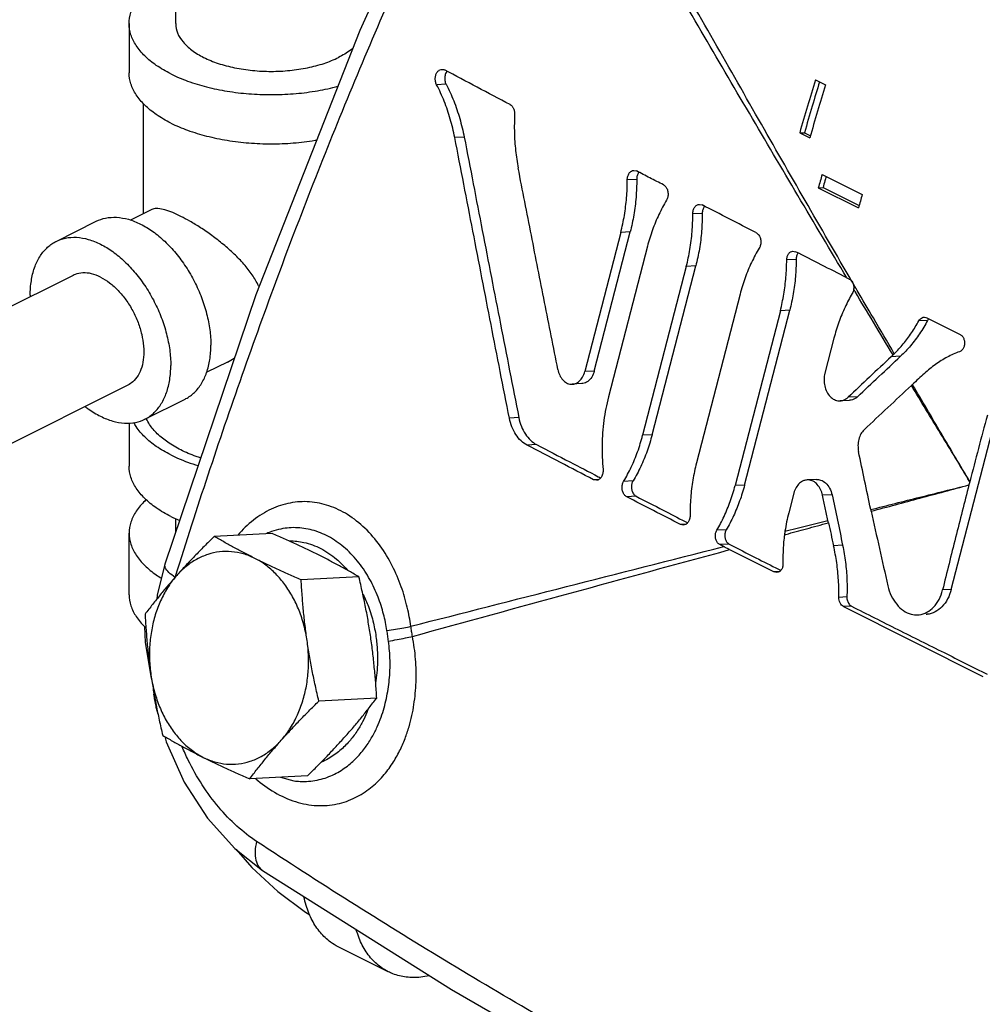
# Model space of a CAD drawing. Units: inches. Extents: x 0 to 34, y 0 to 23.
# Drawn here: x 27.8 to 28.9, y 17.9 to 19 of the extents above; entities that cross this region are included whole.
import ezdxf

# ---------------------------------------------------------------- set-up
doc = ezdxf.new("R2010")
doc.units = ezdxf.units.IN
doc.header["$LTSCALE"] = 1.87
doc.header["$MEASUREMENT"] = 0
doc.layers.get('0').update_dxf_attribs({"linetype": 'CONTINUOUS'})
doc.layers.add('02___PRT_ALL_AXES', color=7, linetype='CONTINUOUS')
doc.layers.add('LOGO', color=7, linetype='CONTINUOUS')

msp = doc.modelspace()

# ---------------------------------------------------------------- linework, layer by layer
at = {"color": 7, "linetype": 'Continuous'}
for p, q in [((27.9658, 19.027), (27.9658, 19.5296)), ((27.9145, 19.027), (27.9145, 18.9729)), ((28.67, 18.9653), (28.681, 18.9598)), ((27.9302, 18.8179), (27.9302, 18.9391)), ((28.6527, 18.9067), (28.6579, 18.907)), ((28.6527, 18.9067), (28.6638, 18.9012)), ((28.6579, 18.907), (28.6645, 18.9037)), ((28.6774, 18.8609), (28.7216, 18.8388)), ((28.6732, 18.8463), (28.6784, 18.8466)), ((28.6732, 18.8463), (28.7174, 18.8242)), ((28.6784, 18.8466), (28.7181, 18.8267)), ((27.9387, 18.8222), (27.9158, 18.8108)), ((27.834, 18.7873), (27.8782, 18.8094)), ((27.8528, 18.7499), (27.5035, 18.5753)), ((28.0226, 18.6545), (27.9999, 18.6432)), ((27.9131, 18.6291), (27.6304, 18.4878)), ((27.9319, 18.5917), (27.9761, 18.6138)), ((27.9145, 18.5876), (27.9145, 18.5399)), ((27.9658, 18.467), (27.9658, 18.4823)), ((27.9145, 18.3984), (27.9145, 18.4661)), ((27.9314, 18.3632), (27.9323, 18.3459)), ((27.9412, 18.2932), (27.9416, 18.288)), ((27.944, 18.2746), (27.9462, 18.2671)), ((28.081, 18.1974), (28.0959, 18.1935)), ((28.0959, 18.1935), (28.0959, 18.1935)), ((28.0324, 18.1178), (28.0497, 18.0981)), ((28.1998, 17.9833), (28.1445, 18.0109))]:
    msp.add_line(p, q, dxfattribs=at)
for points in [[(28.2865, 19.2794), (28.1684, 19.0196), (28.0539, 18.7284), (27.9539, 18.4319)], [(27.9539, 18.4319), (27.9454, 18.398), (27.9448, 18.3933)], [(27.9323, 18.3459), (27.9388, 18.3064), (27.9395, 18.3036)], [(27.9416, 18.288), (27.9421, 18.2841), (27.9437, 18.2756), (27.944, 18.2746)], [(27.9536, 18.2422), (27.9554, 18.2363), (27.9752, 18.1921), (28.0006, 18.1525), (28.031, 18.1189), (28.0614, 18.0949)], [(28.0497, 18.0981), (28.0782, 18.0716), (28.1087, 18.0488), (28.1135, 18.046)], [(28.0614, 18.0949), (28.2693, 17.9637), (28.4824, 17.8407), (28.694, 17.7295)]]:
    msp.add_lwpolyline(points, dxfattribs=at)
for points, start_tangent, end_tangent in [([(27.966, 18.4198), (28.039, 18.6401), (28.1199, 18.8576), (28.2081, 19.0695), (28.2867, 19.2409)], (0.297055, 0.95486), (0.431954, 0.901896)), ([(27.9145, 19.027), (27.9164, 19.0392), (27.9222, 19.0511), (27.9316, 19.0625), (27.9444, 19.0729), (27.9603, 19.0822), (27.9657, 19.0848)], (-0.000001, 1), (0.910329, 0.413886)), ([(27.9603, 18.9718), (27.9444, 18.9811), (27.9316, 18.9915), (27.9222, 19.0029), (27.9164, 19.0148), (27.9145, 19.027)], (-0.894427, 0.447214), (-0.000001, 1)), ([(27.9658, 19.027), (27.9678, 19.0168), (27.9738, 19.0069), (27.9835, 18.9978), (27.9965, 18.9899), (28.0124, 18.9833), (28.0306, 18.9785), (28.0503, 18.9755), (28.0708, 18.9745), (28.0913, 18.9755), (28.111, 18.9785), (28.1291, 18.9833), (28.145, 18.9899)], (0.000005, -1), (0.894427, 0.447214)), ([(28.1611, 19.0003), (28.1581, 18.9978), (28.145, 18.9899)], (-0.764342, -0.644811), (-0.894427, -0.447214)), ([(27.9603, 18.9176), (27.9444, 18.927), (27.9316, 18.9374), (27.9222, 18.9487), (27.9164, 18.9607), (27.9145, 18.9729)], (-0.894427, 0.447214), (-0.000001, 1)), ([(27.9603, 18.9718), (27.9789, 18.9638), (27.9998, 18.9574), (28.0225, 18.9527), (28.0463, 18.9498), (28.0708, 18.9489), (28.0952, 18.9498), (28.1191, 18.9527), (28.1417, 18.9574), (28.1443, 18.9581)], (0.894427, -0.447214), (0.96625, 0.257605)), ([(28.67, 18.9653), (28.6613, 18.936), (28.6527, 18.9067)], (-0.286038, -0.958218), (-0.279529, -0.960137)), ([(28.6745, 18.9631), (28.6665, 18.9363), (28.6579, 18.907)], (-0.285806, -0.958288), (-0.279567, -0.960126)), ([(28.681, 18.9598), (28.6724, 18.9305), (28.6638, 18.9012)], (-0.286038, -0.958218), (-0.279529, -0.960137)), ([(27.9603, 18.9176), (27.9789, 18.9097), (27.9998, 18.9033), (28.0225, 18.8986), (28.0463, 18.8957), (28.0708, 18.8947), (28.0952, 18.8957), (28.1191, 18.8986), (28.121, 18.8989)], (0.894427, -0.447214), (0.985907, 0.167296)), ([(28.6774, 18.8609), (28.6753, 18.8536), (28.6732, 18.8463)], (-0.276262, -0.961082), (-0.274625, -0.961551)), ([(28.6819, 18.8587), (28.6805, 18.8539), (28.6784, 18.8466)], (-0.276014, -0.961154), (-0.274657, -0.961542)), ([(28.7216, 18.8388), (28.7195, 18.8315), (28.7174, 18.8242)], (-0.276262, -0.961082), (-0.274625, -0.961551)), ([(27.9713, 18.8149), (27.9624, 18.819), (27.9537, 18.822), (27.9462, 18.8234), (27.9404, 18.8229), (27.9387, 18.8222)], (-0.894427, 0.447214), (-0.891912, -0.452209)), ([(27.8782, 18.8094), (27.8885, 18.813), (27.9007, 18.8138), (27.9137, 18.8116), (27.9271, 18.8063), (27.9406, 18.7982), (27.9536, 18.7874), (27.9658, 18.7743), (27.9769, 18.7593), (27.9864, 18.7429), (27.9941, 18.7255), (27.9998, 18.7077), (28.0033, 18.69), (28.0045, 18.6729)], (0.894566, 0.446936), (0, -1)), ([(28.0575, 18.7373), (28.0569, 18.7385), (28.05, 18.7505), (28.0409, 18.7622), (28.0301, 18.7734), (28.0182, 18.7839), (28.0056, 18.7937), (27.993, 18.8024), (27.9812, 18.8096), (27.9713, 18.8149)], (-0.409913, 0.912125), (-0.894427, 0.447214)), ([(27.8056, 18.7282), (27.8068, 18.744), (27.8103, 18.7583), (27.816, 18.7704), (27.8237, 18.78), (27.8332, 18.7869), (27.834, 18.7873)], (0, 1), (0.894566, 0.446936)), ([(27.834, 18.7873), (27.8443, 18.7909), (27.8565, 18.7918), (27.8695, 18.7895), (27.883, 18.7842), (27.8964, 18.7761), (27.9094, 18.7653), (27.9216, 18.7522), (27.9327, 18.7372), (27.9422, 18.7208), (27.9499, 18.7034), (27.9556, 18.6856), (27.9591, 18.6679), (27.9603, 18.6508)], (0.894566, 0.446936), (0, -1)), ([(27.883, 18.748), (27.873, 18.7517), (27.8635, 18.7526), (27.8549, 18.7508), (27.8528, 18.7499)], (-0.894427, 0.447214), (-0.893993, -0.44808)), ([(27.883, 18.748), (27.8929, 18.7417), (27.9024, 18.7332), (27.911, 18.7228), (27.9184, 18.7109), (27.9243, 18.6981), (27.9283, 18.6849), (27.9304, 18.6719), (27.9304, 18.6597), (27.9283, 18.6488), (27.9243, 18.6396), (27.9184, 18.6327), (27.9131, 18.6291)], (0.894427, -0.447214), (-0.893993, -0.44808)), ([(27.8056, 18.7282), (27.8056, 18.7264)], (0, -1), (0.015382, -0.999882)), ([(27.9761, 18.6138), (27.9769, 18.6142), (27.9864, 18.6211), (27.9941, 18.6308), (27.9998, 18.6429), (28.0033, 18.6571), (28.0045, 18.6729)], (0.894566, 0.446936), (0, 1)), ([(28.0226, 18.6545), (28.0301, 18.6588), (28.0306, 18.6591)], (0.894347, 0.447374), (0.834661, 0.550764)), ([(27.9319, 18.5917), (27.9327, 18.5921), (27.9422, 18.599), (27.9499, 18.6087), (27.9556, 18.6208), (27.9591, 18.635), (27.9603, 18.6508)], (0.894566, 0.446936), (0, 1)), ([(27.8661, 18.6055), (27.8695, 18.6029), (27.883, 18.5948), (27.8964, 18.5895), (27.9094, 18.5873), (27.9216, 18.5881), (27.9319, 18.5917)], (0.790973, -0.611851), (0.894566, 0.446936)), ([(27.9934, 18.5488), (27.9881, 18.5506), (27.9713, 18.5578), (27.957, 18.5662), (27.9455, 18.5756), (27.937, 18.5858), (27.9334, 18.5924)], (-0.949674, 0.313239), (-0.402088, 0.915601)), ([(27.9603, 18.5523), (27.9444, 18.5616), (27.9316, 18.572), (27.9222, 18.5834), (27.9196, 18.5878)], (-0.894427, 0.447214), (-0.461915, 0.886924)), ([(27.9603, 18.5523), (27.9789, 18.5443), (27.9905, 18.5405)], (0.894427, -0.447214), (0.958051, -0.286599)), ([(27.9603, 18.4846), (27.9444, 18.4939), (27.9316, 18.5044), (27.9222, 18.5157), (27.9164, 18.5276), (27.9145, 18.5399)], (-0.894427, 0.447214), (-0.000001, 1)), ([(27.9332, 18.5031), (27.9316, 18.5015), (27.9222, 18.4902), (27.9164, 18.4783), (27.9145, 18.4661)], (-0.732359, -0.680918), (-0.000001, -1)), ([(28.2246, 18.3636), (28.2207, 18.3845), (28.2141, 18.4071), (28.2042, 18.4302), (28.1908, 18.4522), (28.1741, 18.4715), (28.155, 18.4865), (28.1345, 18.4962), (28.1132, 18.5006), (28.0918, 18.4993), (28.071, 18.4926), (28.0514, 18.4806), (28.034, 18.4639)], (-0.136051, 0.990702), (-0.653379, -0.757031)), ([(27.9603, 18.4846), (27.9702, 18.4801)], (0.894427, -0.447214), (0.921717, -0.387863)), ([(28.1983, 18.359), (28.1946, 18.3768), (28.1885, 18.3958), (28.1795, 18.4151), (28.1675, 18.4333), (28.1527, 18.4491), (28.136, 18.4612), (28.1182, 18.4689), (28.0999, 18.4721), (28.0816, 18.4707), (28.0711, 18.4678)], (-0.155065, 0.987904), (-0.942849, -0.33322)), ([(27.9145, 18.4661), (27.9164, 18.4539), (27.9222, 18.4419), (27.9316, 18.4306), (27.9444, 18.4202), (27.95, 18.4165)], (-0.000001, -1), (0.853849, -0.520521)), ([(28.0711, 18.4678), (28.0661, 18.4659)], (-0.942849, -0.33322), (-0.918348, -0.395773)), ([(28.0912, 18.4576), (28.1069, 18.4559), (28.1254, 18.4492), (28.1426, 18.4376), (28.1544, 18.4259)], (0.999992, 0.004074), (0.65303, -0.757332)), ([(27.9653, 18.4175), (27.9581, 18.423), (27.9543, 18.4282), (27.954, 18.4319)], (-0.841043, 0.540969), (0.251513, 0.967854)), ([(27.9655, 18.4179), (27.966, 18.4198)], (0.296775, 0.954947), (0.297055, 0.95486)), ([(27.9145, 18.3984), (27.9164, 18.3862), (27.9222, 18.3743), (27.9316, 18.363), (27.9329, 18.3617)], (-0.000001, -1), (0.728775, -0.684754)), ([(28.1721, 18.3988), (28.1779, 18.3854), (28.1834, 18.3672), (28.1865, 18.3503), (28.1878, 18.3351), (28.1878, 18.3214), (28.1868, 18.3093), (28.1859, 18.3027)], (0.440421, -0.897791), (-0.158752, -0.987318)), ([(28.1983, 18.359), (28.2078, 18.3603), (28.2169, 18.3619), (28.2246, 18.3636)], (0.992842, 0.119435), (0.971764, 0.235955)), ([(28.2264, 18.3525), (28.2255, 18.358), (28.2246, 18.3636)], (-0.180013, 0.983664), (-0.134353, 0.990934)), ([(28.2, 18.3472), (28.1992, 18.3531), (28.1983, 18.359)], (-0.135054, 0.990838), (-0.155065, 0.987904)), ([(28.2, 18.3472), (28.2095, 18.349), (28.2186, 18.3508), (28.2264, 18.3525)], (0.983555, 0.180608), (0.977313, 0.211801)), ([(28.228, 18.2775), (28.2303, 18.3021), (28.2298, 18.3273), (28.2264, 18.3525)], (0.152208, 0.988349), (-0.187061, 0.982348)), ([(28.1977, 18.284), (28.2009, 18.3046), (28.2017, 18.3258), (28.2, 18.3472)], (0.211759, 0.977322), (-0.135037, 0.990841)), ([(27.9416, 18.288), (27.9416, 18.2885), (27.9418, 18.289)], (-0.172266, 0.985051), (0.455336, 0.890319)), ([(27.9441, 18.2745), (27.9441, 18.2744), (27.9447, 18.2742)], (-0.119769, -0.992802), (0.995202, 0.097845)), ([(28.0538, 18.1958), (28.0746, 18.1809), (28.0978, 18.1706), (28.1212, 18.1663), (28.1434, 18.168), (28.1634, 18.175), (28.1803, 18.1857), (28.1939, 18.1987), (28.2043, 18.2126), (28.2123, 18.2265), (28.2182, 18.24), (28.2226, 18.253), (28.2258, 18.2654), (28.228, 18.2775)], (0.75512, -0.655587), (0.15231, 0.988333)), ([(28.0959, 18.1935), (28.1027, 18.1929), (28.1214, 18.1943), (28.1385, 18.1999), (28.1531, 18.2086), (28.1651, 18.2191), (28.1746, 18.2304), (28.1819, 18.2418), (28.1876, 18.2529), (28.1919, 18.2636), (28.1952, 18.2739), (28.1977, 18.284)], (0.990196, -0.139682), (0.211802, 0.977313)), ([(28.1778, 18.2727), (28.1763, 18.2688), (28.1714, 18.2585), (28.1651, 18.2478), (28.1569, 18.2371), (28.1466, 18.2268), (28.1337, 18.2177), (28.1263, 18.2139)], (-0.359513, -0.93314), (-0.915157, -0.403098)), ([(28.0548, 18.1268), (28.0332, 18.1436), (28.0131, 18.1644), (27.995, 18.1889), (27.9795, 18.2164), (27.9729, 18.231)], (-0.834838, 0.550496), (-0.388235, 0.92156)), ([(28.0548, 18.1268), (28.0531, 18.1158), (28.054, 18.1061), (28.0574, 18.0987), (28.0614, 18.0949)], (-0.253602, -0.967309), (0.832982, -0.553299)), ([(28.6825, 17.7637), (28.5764, 17.8182), (28.4709, 17.875), (28.366, 17.9343), (28.2616, 17.9961), (28.1579, 18.0602), (28.0548, 18.1268)], (-0.894427, 0.447214), (-0.834886, 0.550423)), ([(28.1445, 18.0109), (28.1363, 18.0159), (28.125, 18.0265), (28.116, 18.04), (28.1093, 18.0563), (28.1069, 18.0659)], (-0.894314, 0.447439), (-0.208121, 0.978103)), ([(28.1998, 17.9833), (28.1915, 17.9883), (28.1803, 17.9988), (28.1712, 18.0124), (28.1646, 18.0287), (28.1642, 18.0299)], (-0.894314, 0.447439), (-0.281156, 0.959662)), ([(28.2448, 17.9788), (28.2355, 17.9773), (28.2195, 17.9774), (28.2047, 17.9811), (28.1998, 17.9833)], (-0.97709, -0.212828), (-0.894314, 0.447439))]:
    msp.add_spline(points, degree=3, dxfattribs=dict(at, start_tangent=start_tangent, end_tangent=end_tangent))
at = {"layer": '02___PRT_ALL_AXES', "color": 7, "linetype": 'Continuous'}
for p, q in [((28.0718, 18.4659), (28.0082, 18.4625)), ((28.1675, 18.4181), (28.1038, 18.4147)), ((28.187, 18.2846), (28.1233, 18.2812)), ((28.1108, 18.199), (28.0472, 18.1956))]:
    msp.add_line(p, q, dxfattribs=at)
for points, start_tangent, end_tangent in [([(28.0082, 18.4625), (27.997, 18.4515), (27.9866, 18.4408), (27.9765, 18.4302), (27.9668, 18.4195)], (-0.714999, -0.699125), (-0.664749, -0.747067)), ([(28.0528, 18.4384), (28.041, 18.4444), (28.0298, 18.4504), (28.0189, 18.4564), (28.0082, 18.4625)], (-0.894427, 0.447214), (-0.865097, 0.501604)), ([(28.1229, 18.4422), (28.1107, 18.4482), (28.0982, 18.4541), (28.0853, 18.46), (28.0718, 18.4659)], (-0.894427, 0.447214), (-0.91598, 0.401224)), ([(28.0528, 18.4384), (28.0401, 18.4434), (28.0271, 18.4457), (28.014, 18.4455), (28.0012, 18.4427), (27.9888, 18.4373), (27.9773, 18.4296), (27.9668, 18.4195)], (-0.894427, 0.447214), (-0.664749, -0.747067)), ([(28.1038, 18.4147), (28.0903, 18.4206), (28.0775, 18.4265), (28.065, 18.4324), (28.0528, 18.4384)], (-0.91598, 0.401224), (-0.894427, 0.447214)), ([(28.1104, 18.3478), (28.1069, 18.3648), (28.1016, 18.381), (28.0945, 18.396), (28.0859, 18.4096), (28.0759, 18.4213), (28.0648, 18.431), (28.0528, 18.4384)], (-0.144581, 0.989493), (-0.894427, 0.447214)), ([(28.1675, 18.4181), (28.1567, 18.4242), (28.1459, 18.4302), (28.1346, 18.4362), (28.1229, 18.4422)], (-0.865097, 0.501604), (-0.894427, 0.447214)), ([(27.9668, 18.4195), (27.9576, 18.4089), (27.9488, 18.3983), (27.9403, 18.3877), (27.932, 18.3769)], (-0.664749, -0.747067), (-0.602487, -0.798129)), ([(27.9668, 18.4195), (27.9577, 18.4075), (27.95, 18.3936), (27.9439, 18.3784), (27.9397, 18.362), (27.9373, 18.3449), (27.9369, 18.3274), (27.9385, 18.31)], (-0.664749, -0.747067), (0.144581, -0.989493)), ([(28.1804, 18.3516), (28.1778, 18.3681), (28.1748, 18.3846), (28.1713, 18.4011), (28.1675, 18.4181)], (-0.144581, 0.989493), (-0.231109, 0.972928)), ([(28.1104, 18.3478), (28.1082, 18.3644), (28.1064, 18.3809), (28.105, 18.3975), (28.1038, 18.4147)], (-0.144581, 0.989493), (-0.055498, 0.998459)), ([(27.932, 18.3769), (27.9331, 18.3598), (27.9345, 18.3431), (27.9363, 18.3266), (27.9385, 18.31)], (0.055498, -0.998459), (0.144581, -0.989493)), ([(28.187, 18.2846), (28.1859, 18.3018), (28.1844, 18.3184), (28.1827, 18.335), (28.1804, 18.3516)], (-0.055498, 0.998459), (-0.144581, 0.989493)), ([(28.082, 18.2382), (28.0912, 18.2503), (28.0989, 18.2641), (28.1049, 18.2794), (28.1092, 18.2957), (28.1115, 18.3129), (28.1119, 18.3303), (28.1104, 18.3478)], (0.664749, 0.747067), (-0.144581, 0.989493)), ([(28.1233, 18.2812), (28.1195, 18.2982), (28.116, 18.3147), (28.113, 18.3312), (28.1104, 18.3478)], (-0.231109, 0.972928), (-0.144581, 0.989493)), ([(27.9385, 18.31), (27.9411, 18.2934), (27.9442, 18.2769), (27.9476, 18.2604), (27.9515, 18.2434)], (0.144581, -0.989493), (0.231109, -0.972928)), ([(27.9385, 18.31), (27.942, 18.293), (27.9473, 18.2768), (27.9543, 18.2617), (27.9629, 18.2482), (27.9729, 18.2364), (27.9841, 18.2267), (27.9961, 18.2193)], (0.144581, -0.989493), (0.894427, -0.447214)), ([(28.082, 18.2382), (28.0917, 18.2489), (28.1018, 18.2595), (28.1122, 18.2702), (28.1233, 18.2812)], (0.664749, 0.747067), (0.714999, 0.699125)), ([(28.1521, 18.242), (28.1614, 18.2526), (28.1702, 18.2632), (28.1786, 18.2738), (28.187, 18.2846)], (0.664749, 0.747067), (0.602487, 0.798129)), ([(27.9515, 18.2434), (27.9622, 18.2373), (27.9731, 18.2313), (27.9843, 18.2253), (27.9961, 18.2193)], (0.865097, -0.501604), (0.894427, -0.447214)), ([(28.1108, 18.199), (28.1219, 18.21), (28.1324, 18.2207), (28.1424, 18.2314), (28.1521, 18.242)], (0.714999, 0.699125), (0.664749, 0.747067)), ([(27.9961, 18.2193), (28.0088, 18.2144), (28.0218, 18.212), (28.0349, 18.2122), (28.0477, 18.215), (28.06, 18.2204), (28.0715, 18.2282), (28.082, 18.2382)], (0.894427, -0.447214), (0.664749, 0.747067)), ([(28.0472, 18.1956), (28.0555, 18.2064), (28.064, 18.217), (28.0728, 18.2276), (28.082, 18.2382)], (0.602487, 0.798129), (0.664749, 0.747067)), ([(27.9961, 18.2193), (28.0083, 18.2134), (28.0208, 18.2074), (28.0337, 18.2016), (28.0472, 18.1956)], (0.894427, -0.447214), (0.91598, -0.401224))]:
    msp.add_spline(points, degree=3, dxfattribs=dict(at, start_tangent=start_tangent, end_tangent=end_tangent))
at = {"layer": 'LOGO', "color": 7, "linetype": 'Continuous'}
for p, q in [((28.2634, 18.9603), (28.253, 18.9597)), ((28.2834, 18.9022), (28.273, 18.9016)), ((28.4702, 18.8655), (28.4732, 18.8649)), ((28.4733, 18.8556), (28.4629, 18.855)), ((28.5424, 18.8281), (28.5455, 18.8274)), ((28.5454, 18.8182), (28.535, 18.8176)), ((28.4557, 18.7971), (28.4161, 18.644)), ((28.4265, 18.6445), (28.4661, 18.7977)), ((28.4661, 18.7977), (28.4557, 18.7971)), ((28.4851, 18.7819), (28.4422, 18.6161)), ((28.6453, 18.7766), (28.6482, 18.776)), ((28.6488, 18.7675), (28.6384, 18.7669)), ((28.5279, 18.7597), (28.4798, 18.5739)), ((28.4902, 18.5744), (28.5383, 18.7603)), ((28.5383, 18.7603), (28.5279, 18.7597)), ((28.5871, 18.7292), (28.539, 18.5434)), ((28.6314, 18.711), (28.5816, 18.5186)), ((28.592, 18.5191), (28.6417, 18.7115)), ((28.6417, 18.7115), (28.6314, 18.711)), ((28.7935, 18.7004), (28.7839, 18.6999)), ((28.7926, 18.7032), (28.8292, 18.6849)), ((28.6904, 18.6808), (28.6804, 18.6422)), ((28.7638, 18.6609), (28.7534, 18.6603)), ((28.4265, 18.6445), (28.4161, 18.644)), ((28.4128, 18.6307), (28.4024, 18.6301)), ((28.7077, 18.6123), (28.6973, 18.6118)), ((28.7163, 18.6162), (28.7059, 18.6157)), ((28.3435, 18.5933), (28.3331, 18.5927)), ((28.8195, 18.4041), (28.8693, 18.5965)), ((28.4902, 18.5744), (28.4798, 18.5739)), ((28.363, 18.5636), (28.3526, 18.5631)), ((28.4318, 18.5253), (28.4258, 18.525)), ((28.4289, 18.5243), (28.4258, 18.525)), ((28.4692, 18.5237), (28.4589, 18.5231)), ((28.6712, 18.5253), (28.6608, 18.5247)), ((28.592, 18.5191), (28.5816, 18.5186)), ((28.84, 18.5228), (28.839, 18.5192)), ((28.4727, 18.5067), (28.4623, 18.5061)), ((28.6463, 18.5102), (28.6407, 18.4884)), ((28.6883, 18.5083), (28.678, 18.5078)), ((28.5276, 18.476), (28.5215, 18.4757)), ((28.5246, 18.475), (28.5215, 18.4757)), ((28.5718, 18.4698), (28.5614, 18.4693)), ((28.5751, 18.4541), (28.5648, 18.4535)), ((28.5756, 18.448), (28.6247, 18.4235)), ((28.7, 18.4528), (28.69, 18.4523)), ((28.6304, 18.4238), (28.6247, 18.4235)), ((28.6276, 18.4228), (28.6247, 18.4235)), ((28.7047, 18.3959), (28.6959, 18.3954)), ((28.8195, 18.4041), (28.81, 18.4036)), ((28.7097, 18.3857), (28.7011, 18.3853)), ((28.7011, 18.3853), (28.8545, 18.3085))]:
    msp.add_line(p, q, dxfattribs=at)
for points, start_tangent, end_tangent in [([(28.7046, 18.7472), (28.5973, 18.9284), (28.4916, 19.1096)], (-0.512677, 0.858581), (-0.500997, 0.865449)), ([(28.7071, 18.7486), (28.6042, 18.9274), (28.4993, 19.1121)], (-0.502603, 0.864517), (-0.490856, 0.871241)), ([(28.253, 18.9597), (28.2518, 18.9633), (28.2515, 18.9672), (28.2523, 18.9709), (28.2539, 18.974), (28.2563, 18.976), (28.2587, 18.9767)], (-0.462819, 0.886453), (0.998451, 0.055641)), ([(28.2587, 18.9767), (28.259, 18.9767), (28.2618, 18.976)], (0.998451, 0.055641), (0.883034, -0.46931)), ([(28.3338, 18.9379), (28.2977, 18.957), (28.2618, 18.976)], (-0.884485, 0.466568), (-0.883034, 0.46931)), ([(28.2634, 18.9731), (28.2621, 18.969), (28.2621, 18.9645), (28.2634, 18.9603)], (-0.470475, -0.882413), (0.462791, -0.886467)), ([(28.264, 18.9741), (28.2634, 18.9731)], (-0.567875, -0.823115), (-0.470476, -0.882413)), ([(28.2644, 18.9747), (28.264, 18.9741)], (-0.625204, -0.780461), (-0.567875, -0.823115)), ([(28.273, 18.9016), (28.268, 18.922), (28.2614, 18.9415), (28.253, 18.9597)], (-0.189036, 0.98197), (-0.462819, 0.886453)), ([(28.2634, 18.9603), (28.2718, 18.9421), (28.2784, 18.9226), (28.2834, 18.9022)], (0.462791, -0.886467), (0.189015, -0.981974)), ([(28.3338, 18.9379), (28.336, 18.9361), (28.3377, 18.9335), (28.3387, 18.9303), (28.3389, 18.9268)], (0.884485, -0.466568), (-0.056194, -0.99842)), ([(28.3389, 18.9268), (28.3386, 18.9071), (28.3399, 18.8874), (28.3428, 18.868)], (-0.056194, -0.99842), (0.191508, -0.981491)), ([(28.3331, 18.5927), (28.3129, 18.6957), (28.2929, 18.7987), (28.273, 18.9016)], (-0.193431, 0.981114), (-0.189036, 0.98197)), ([(28.2834, 18.9022), (28.3033, 18.7992), (28.3233, 18.6963), (28.3435, 18.5933)], (0.189015, -0.981974), (0.193415, -0.981117)), ([(28.3865, 18.6463), (28.3718, 18.7202), (28.3573, 18.7941), (28.3428, 18.868)], (-0.194659, 0.980871), (-0.191508, 0.981491)), ([(28.4629, 18.855), (28.4634, 18.859), (28.465, 18.8624), (28.4674, 18.8647), (28.4702, 18.8655)], (-0.002841, 0.999996), (0.998494, 0.054853)), ([(28.5026, 18.8496), (28.4879, 18.8572), (28.4732, 18.8649)], (-0.887755, 0.460317), (-0.887199, 0.461388)), ([(28.4754, 18.863), (28.4738, 18.8596)], (-0.577772, -0.816198), (-0.277863, -0.960621)), ([(28.4758, 18.8635), (28.4754, 18.863)], (-0.637004, -0.77086), (-0.577772, -0.816198)), ([(28.4557, 18.7971), (28.4597, 18.816), (28.4621, 18.8353), (28.4629, 18.855)], (0.250487, 0.96812), (-0.002841, 0.999996)), ([(28.4733, 18.8556), (28.4725, 18.8359), (28.4701, 18.8165), (28.4661, 18.7977)], (0.002832, -0.999996), (-0.250487, -0.96812)), ([(28.4738, 18.8596), (28.4733, 18.8556)], (-0.277863, -0.960621), (0.002832, -0.999996)), ([(28.5026, 18.8496), (28.5052, 18.8475), (28.507, 18.8442), (28.5078, 18.8402), (28.5075, 18.8361), (28.5061, 18.8326)], (0.887755, -0.460317), (-0.517038, -0.855962)), ([(28.5061, 18.8326), (28.4977, 18.8169), (28.4906, 18.7999), (28.4851, 18.7819)], (-0.517038, -0.855962), (-0.250487, -0.96812)), ([(28.535, 18.8176), (28.5356, 18.8216), (28.5372, 18.825), (28.5396, 18.8273), (28.5424, 18.8281)], (-0.004355, 0.999991), (0.998494, 0.054855)), ([(28.6046, 18.797), (28.575, 18.8122), (28.5455, 18.8274)], (-0.889647, 0.456649), (-0.888557, 0.458767)), ([(28.5279, 18.7597), (28.5319, 18.7785), (28.5343, 18.7979), (28.535, 18.8176)], (0.250487, 0.96812), (-0.004355, 0.999991)), ([(28.5454, 18.8182), (28.5447, 18.7985), (28.5423, 18.7791), (28.5383, 18.7603)], (0.004348, -0.999991), (-0.250487, -0.96812)), ([(28.546, 18.8221), (28.5454, 18.8182)], (-0.27804, -0.960569), (0.004348, -0.999991)), ([(28.5476, 18.8256), (28.546, 18.8221)], (-0.579214, -0.815176), (-0.278041, -0.960569)), ([(28.548, 18.8261), (28.5476, 18.8256)], (-0.641478, -0.767142), (-0.579214, -0.815176)), ([(28.6046, 18.797), (28.6072, 18.7948), (28.6091, 18.7915), (28.6099, 18.7876), (28.6096, 18.7835), (28.6082, 18.78)], (0.889647, -0.456649), (-0.518734, -0.854935)), ([(28.6082, 18.78), (28.5997, 18.7642), (28.5927, 18.7473), (28.5871, 18.7292)], (-0.518734, -0.854935), (-0.250487, -0.96812)), ([(28.6384, 18.7669), (28.639, 18.7706), (28.6405, 18.7738), (28.6427, 18.7758), (28.6453, 18.7766)], (0.002414, 0.999997), (0.998489, 0.054943)), ([(28.7046, 18.7472), (28.6764, 18.7616), (28.6482, 18.776)], (-0.891438, 0.453142), (-0.890431, 0.455119)), ([(28.6509, 18.7743), (28.6493, 18.7712)], (-0.587043, -0.809556), (-0.285694, -0.958321)), ([(28.6314, 18.711), (28.6352, 18.7292), (28.6376, 18.7479), (28.6384, 18.7669)], (0.250487, 0.96812), (0.002414, 0.999997)), ([(28.6488, 18.7675), (28.648, 18.7485), (28.6456, 18.7297), (28.6417, 18.7115)], (-0.002419, -0.999997), (-0.250487, -0.96812)), ([(28.6493, 18.7712), (28.6488, 18.7675)], (-0.285694, -0.958321), (-0.002419, -0.999997)), ([(28.7046, 18.7472), (28.706, 18.7465), (28.7073, 18.7459)], (0.891438, -0.453142), (0.893033, -0.449991)), ([(28.7084, 18.7465), (28.7071, 18.7486)], (-0.502715, 0.864452), (-0.502603, 0.864517)), ([(28.7073, 18.7459), (28.7091, 18.7445), (28.7107, 18.7425)], (0.893033, -0.449991), (0.497508, -0.867459)), ([(28.7107, 18.7425), (28.7084, 18.7465)], (-0.502924, 0.86433), (-0.502715, 0.864452)), ([(28.7107, 18.7425), (28.712, 18.7388), (28.7121, 18.7347)], (0.497508, -0.867459), (-0.11804, -0.993009)), ([(28.7145, 18.736), (28.7107, 18.7425)], (-0.505628, 0.862751), (-0.502924, 0.86433)), ([(28.7106, 18.7301), (28.7026, 18.7148), (28.6958, 18.6983), (28.6904, 18.6808)], (-0.510764, -0.859721), (-0.250487, -0.96812)), ([(28.7121, 18.7347), (28.7116, 18.7323), (28.7106, 18.7301)], (-0.11804, -0.993009), (-0.510764, -0.859721)), ([(28.7137, 18.732), (28.7121, 18.7347)], (-0.513168, 0.858288), (-0.513081, 0.85834)), ([(28.7555, 18.6623), (28.7338, 18.6985), (28.7137, 18.732)], (-0.515411, 0.856943), (-0.513168, 0.858288)), ([(28.716, 18.7333), (28.7145, 18.736)], (-0.506526, 0.862225), (-0.505628, 0.862751)), ([(28.7569, 18.6637), (28.7338, 18.7032), (28.716, 18.7333)], (-0.505491, 0.862832), (-0.506526, 0.862225)), ([(28.7569, 18.6637), (28.7668, 18.6745), (28.7758, 18.6866), (28.7839, 18.6999)], (0.710798, 0.703396), (0.482565, 0.87586)), ([(28.7935, 18.7004), (28.7847, 18.6857), (28.7748, 18.6725), (28.7638, 18.6609)], (-0.468665, -0.883376), (-0.729356, -0.684135)), ([(28.7839, 18.6999), (28.7856, 18.7021), (28.7878, 18.7035), (28.7896, 18.7039)], (0.482565, 0.87586), (0.998471, 0.055271)), ([(28.7896, 18.7039), (28.7902, 18.7039), (28.7926, 18.7032)], (0.998471, 0.055271), (0.894427, -0.447214)), ([(28.7944, 18.7017), (28.7935, 18.7004)], (-0.612032, -0.790833), (-0.468665, -0.883376)), ([(28.8292, 18.6849), (28.8316, 18.6831), (28.8333, 18.6803), (28.8341, 18.6769), (28.834, 18.6733), (28.833, 18.67), (28.8311, 18.6674), (28.8287, 18.6659)], (0.894427, -0.447214), (-0.939797, -0.341733)), ([(28.8287, 18.6659), (28.8152, 18.6599), (28.8022, 18.6518), (28.7901, 18.642)], (-0.939797, -0.341733), (-0.735764, -0.677238)), ([(28.7534, 18.6603), (28.7296, 18.638), (28.7059, 18.6157)], (-0.729358, -0.684133), (-0.728763, -0.684765)), ([(28.7163, 18.6162), (28.74, 18.6386), (28.7638, 18.6609)], (0.728761, 0.684768), (0.729356, 0.684135)), ([(28.7534, 18.6603), (28.7545, 18.6613), (28.7555, 18.6623)], (0.729358, 0.684133), (0.714083, 0.700061)), ([(28.7555, 18.6623), (28.7562, 18.663), (28.7569, 18.6637)], (0.714083, 0.700061), (0.710798, 0.703396)), ([(28.3865, 18.6463), (28.3885, 18.6401), (28.3918, 18.635), (28.396, 18.6316), (28.4008, 18.6301), (28.4024, 18.6301)], (0.194659, -0.980871), (0.998445, 0.055738)), ([(28.4024, 18.6301), (28.4058, 18.6308), (28.4101, 18.6335), (28.4137, 18.638), (28.4161, 18.644)], (0.998445, 0.055738), (0.250487, 0.96812)), ([(28.4265, 18.6445), (28.4237, 18.6379), (28.4194, 18.6331), (28.4141, 18.6308), (28.4128, 18.6307)], (-0.250487, -0.96812), (-0.998729, -0.050402)), ([(28.6804, 18.6422), (28.6795, 18.6353), (28.6803, 18.6282), (28.6825, 18.6218), (28.6862, 18.6166), (28.6909, 18.6131), (28.696, 18.6118), (28.6973, 18.6118)], (-0.250487, -0.96812), (0.998491, 0.054923)), ([(28.7901, 18.642), (28.7834, 18.6359), (28.7768, 18.6298)], (-0.735764, -0.677238), (-0.734919, -0.678155)), ([(28.7757, 18.6288), (28.7497, 18.6044), (28.7237, 18.58)], (-0.729858, -0.683599), (-0.729211, -0.684289)), ([(28.7768, 18.6298), (28.7763, 18.6293), (28.7757, 18.6288)], (-0.734919, -0.678155), (-0.729858, -0.683599)), ([(28.84, 18.5228), (28.8078, 18.5758), (28.7757, 18.6288)], (-0.519905, 0.854224), (-0.516492, 0.856292)), ([(28.777, 18.6295), (28.7768, 18.6298)], (-0.506606, 0.862178), (-0.506597, 0.862183)), ([(28.84, 18.5228), (28.8083, 18.5763), (28.777, 18.6295)], (-0.510087, 0.860123), (-0.506606, 0.862178)), ([(28.4422, 18.6161), (28.4371, 18.5901), (28.4351, 18.5632), (28.4362, 18.5362)], (-0.250487, -0.96812), (0.096823, -0.995302)), ([(28.6973, 18.6118), (28.7011, 18.6126), (28.7059, 18.6157)], (0.998491, 0.054923), (0.728763, 0.684765)), ([(28.7163, 18.6162), (28.7108, 18.6129), (28.7076, 18.6124)], (-0.728761, -0.684768), (-0.998525, -0.054289)), ([(28.3526, 18.5631), (28.346, 18.5678), (28.3403, 18.5747), (28.3359, 18.5832), (28.3331, 18.5927)], (-0.886481, 0.462765), (-0.193431, 0.981114)), ([(28.3435, 18.5933), (28.3463, 18.5837), (28.3507, 18.5752), (28.3564, 18.5684), (28.363, 18.5636)], (0.193415, -0.981117), (0.886473, -0.462781)), ([(28.8593, 18.5959), (28.8495, 18.5594), (28.84, 18.5228)], (-0.259038, -0.965867), (-0.250695, -0.968066)), ([(28.7237, 18.58), (28.7201, 18.5753), (28.7178, 18.5694), (28.7169, 18.5627), (28.7175, 18.5559)], (-0.729211, -0.684289), (0.205482, -0.978661)), ([(28.4589, 18.5231), (28.4673, 18.5389), (28.4743, 18.5558), (28.4798, 18.5739)], (0.517522, 0.85567), (0.250487, 0.96812)), ([(28.4902, 18.5744), (28.4847, 18.5564), (28.4777, 18.5394), (28.4692, 18.5237)], (-0.250487, -0.96812), (-0.517517, -0.855673)), ([(28.4258, 18.525), (28.3892, 18.544), (28.3526, 18.5631)], (-0.887874, 0.460086), (-0.886481, 0.462765)), ([(28.363, 18.5636), (28.3996, 18.5446), (28.431, 18.5283)], (0.886473, -0.462781), (0.887769, -0.46029)), ([(28.7309, 18.4921), (28.7242, 18.524), (28.7175, 18.5559)], (-0.206381, 0.978472), (-0.205482, 0.978661)), ([(28.4362, 18.5362), (28.4359, 18.5319), (28.4345, 18.5281), (28.432, 18.5254)], (0.096823, -0.995302), (-0.828162, -0.560488)), ([(28.539, 18.5434), (28.5351, 18.5246), (28.5327, 18.5052), (28.532, 18.4855)], (-0.250487, -0.96812), (0.005878, -0.999983)), ([(28.432, 18.5254), (28.429, 18.5243), (28.4289, 18.5243)], (-0.828162, -0.560488), (-0.998584, -0.053192)), ([(28.431, 18.5283), (28.4335, 18.527)], (0.887769, -0.46029), (0.887816, -0.460199)), ([(28.4692, 18.5237), (28.4678, 18.5202), (28.4675, 18.5161), (28.4683, 18.5122), (28.4702, 18.5088), (28.4727, 18.5067)], (-0.517517, -0.855673), (0.888551, -0.458779)), ([(28.6608, 18.5247), (28.6572, 18.524), (28.6526, 18.5211), (28.6488, 18.5164), (28.6463, 18.5102)], (-0.998456, -0.055551), (-0.250487, -0.96812)), ([(28.678, 18.5078), (28.6757, 18.5143), (28.6721, 18.5196), (28.6676, 18.5232), (28.6625, 18.5247), (28.6608, 18.5247)], (-0.204667, 0.978832), (-0.998456, -0.055551)), ([(28.6712, 18.5253), (28.6758, 18.5246), (28.6813, 18.5214), (28.6857, 18.5157), (28.6883, 18.5083)], (0.998705, 0.050884), (0.204662, -0.978833)), ([(28.4623, 18.5061), (28.4598, 18.5083), (28.4579, 18.5116), (28.4571, 18.5155), (28.4575, 18.5196), (28.4589, 18.5231)], (-0.888557, 0.458767), (0.517522, 0.85567)), ([(28.5614, 18.4693), (28.5695, 18.4846), (28.5762, 18.5011), (28.5816, 18.5186)], (0.50961, 0.860406), (0.250487, 0.96812)), ([(28.592, 18.5191), (28.5866, 18.5016), (28.5799, 18.4852), (28.5718, 18.4698)], (-0.250487, -0.96812), (-0.509606, -0.860408)), ([(28.7309, 18.4921), (28.7849, 18.5057), (28.839, 18.5192)], (0.969861, 0.243658), (0.970139, 0.242548)), ([(28.7313, 18.4902), (28.7851, 18.5047), (28.839, 18.5192)], (0.965495, 0.260423), (0.965823, 0.259204)), ([(28.839, 18.5192), (28.8243, 18.4613), (28.81, 18.4036)], (-0.250277, -0.968174), (-0.236945, -0.971523)), ([(28.5215, 18.4757), (28.4919, 18.4909), (28.4623, 18.5061)], (-0.889647, 0.456649), (-0.888557, 0.458767)), ([(28.4727, 18.5067), (28.5023, 18.4915), (28.5266, 18.4789)], (0.888551, -0.458779), (0.889546, -0.456846)), ([(28.6837, 18.4802), (28.6808, 18.494), (28.678, 18.5078)], (-0.205055, 0.97875), (-0.204667, 0.978832)), ([(28.6883, 18.5083), (28.6942, 18.4806), (28.7, 18.4528)], (0.204662, -0.978833), (0.205446, -0.978668)), ([(28.7309, 18.4921), (28.7311, 18.4911), (28.7313, 18.4902)], (0.206381, -0.978472), (0.216675, -0.976244)), ([(28.532, 18.4855), (28.5314, 18.4815), (28.5298, 18.4781), (28.5274, 18.4758)], (0.005878, -0.999983), (-0.862008, -0.506895)), ([(28.6407, 18.4884), (28.6383, 18.4785), (28.6365, 18.4683)], (-0.250487, -0.96812), (-0.157727, -0.987483)), ([(28.7313, 18.4902), (28.7405, 18.4492), (28.7498, 18.4081)], (0.216675, -0.976244), (0.222856, -0.974851)), ([(28.5274, 18.4758), (28.5246, 18.475)], (-0.862008, -0.506895), (-0.998496, -0.054826)), ([(28.5266, 18.4789), (28.5282, 18.4781)], (0.889546, -0.456846), (0.889574, -0.456791)), ([(28.5282, 18.4781), (28.5293, 18.4776)], (0.889574, -0.456791), (0.889593, -0.456753)), ([(28.5718, 18.4698), (28.5705, 18.4665), (28.5703, 18.4627), (28.571, 18.4591), (28.5727, 18.456), (28.5751, 18.4541)], (-0.509606, -0.860408), (0.890427, -0.455127)), ([(28.6365, 18.4683), (28.6601, 18.4743), (28.6837, 18.4802)], (0.969623, 0.244605), (0.969742, 0.244134)), ([(28.6374, 18.4648), (28.6601, 18.4709), (28.6843, 18.4775)], (0.965213, 0.261464), (0.965353, 0.260946)), ([(28.6843, 18.4775), (28.684, 18.4789), (28.6837, 18.4802)], (-0.219747, 0.975557), (-0.205055, 0.97875)), ([(28.6843, 18.4775), (28.6872, 18.4649), (28.69, 18.4523)], (0.219747, -0.975557), (0.221647, -0.975127)), ([(28.5648, 18.4535), (28.5624, 18.4555), (28.5606, 18.4585), (28.5599, 18.4622), (28.5601, 18.466), (28.5614, 18.4693)], (-0.890431, 0.455119), (0.50961, 0.860406)), ([(28.6359, 18.4644), (28.6345, 18.4485), (28.6343, 18.4325)], (-0.122062, -0.992522), (0.021553, -0.999768)), ([(28.6365, 18.4683), (28.6362, 18.4664), (28.6359, 18.4644)], (-0.157727, -0.987483), (-0.122062, -0.992522)), ([(28.6359, 18.4644), (28.6374, 18.4648)], (0.965209, 0.261481), (0.965213, 0.261464)), ([(28.2246, 18.3636), (28.3959, 18.4073), (28.5691, 18.4513)], (0.968637, 0.24848), (0.969455, 0.245268)), ([(28.2264, 18.3525), (28.4, 18.4001), (28.5756, 18.448)], (0.964032, 0.265787), (0.96503, 0.26214)), ([(28.5691, 18.4513), (28.5669, 18.4524), (28.5648, 18.4535)], (-0.890508, 0.454967), (-0.890431, 0.455119)), ([(28.5756, 18.448), (28.5723, 18.4497), (28.5691, 18.4513)], (-0.894427, 0.447214), (-0.890508, 0.454967)), ([(28.5751, 18.4541), (28.6046, 18.439), (28.6295, 18.4264)], (0.890427, -0.455127), (0.891398, -0.453222)), ([(28.6959, 18.3954), (28.6954, 18.4145), (28.6935, 18.4335), (28.69, 18.4523)], (0.018147, 0.999835), (-0.221647, 0.975127)), ([(28.7, 18.4528), (28.7031, 18.4341), (28.7047, 18.415), (28.7047, 18.3959)], (0.205446, -0.978668), (-0.040104, -0.999195)), ([(28.6295, 18.4264), (28.6309, 18.4257)], (0.891398, -0.453222), (0.891422, -0.453174)), ([(28.6343, 18.4325), (28.6339, 18.4288), (28.6324, 18.4257), (28.6302, 18.4236)], (0.021553, -0.999768), (-0.863761, -0.503902)), ([(28.6302, 18.4236), (28.6276, 18.4228)], (-0.863761, -0.503902), (-0.998455, -0.055571)), ([(28.6309, 18.4257), (28.6319, 18.4252)], (0.891422, -0.453174), (0.89144, -0.453138)), ([(28.7498, 18.4081), (28.7536, 18.3972), (28.7595, 18.3878), (28.7669, 18.3809), (28.7753, 18.377), (28.7829, 18.3762)], (0.222856, -0.974851), (0.998562, 0.053614)), ([(28.7011, 18.3853), (28.6989, 18.3869), (28.6973, 18.3893), (28.6962, 18.3922), (28.6959, 18.3954)], (-0.894427, 0.447214), (0.018147, 0.999835)), ([(28.7047, 18.3959), (28.7052, 18.3917), (28.707, 18.3881), (28.7097, 18.3857)], (-0.040104, -0.999195), (0.892803, -0.450447)), ([(28.7829, 18.3762), (28.7843, 18.3763), (28.7928, 18.379), (28.8002, 18.3847), (28.8061, 18.3932), (28.81, 18.4036)], (0.998562, 0.053614), (0.236945, 0.971523)), ([(28.8195, 18.4041), (28.8155, 18.3937), (28.8093, 18.3851), (28.8017, 18.3794), (28.7932, 18.3768), (28.7918, 18.3767)], (-0.250487, -0.96812), (-0.998586, -0.053153)), ([(28.7097, 18.3857), (28.7606, 18.3601), (28.8116, 18.3346), (28.859, 18.311)], (0.892803, -0.450447), (0.89533, -0.445403))]:
    msp.add_spline(points, degree=3, dxfattribs=dict(at, start_tangent=start_tangent, end_tangent=end_tangent))

doc.saveas('drawing.dxf')
